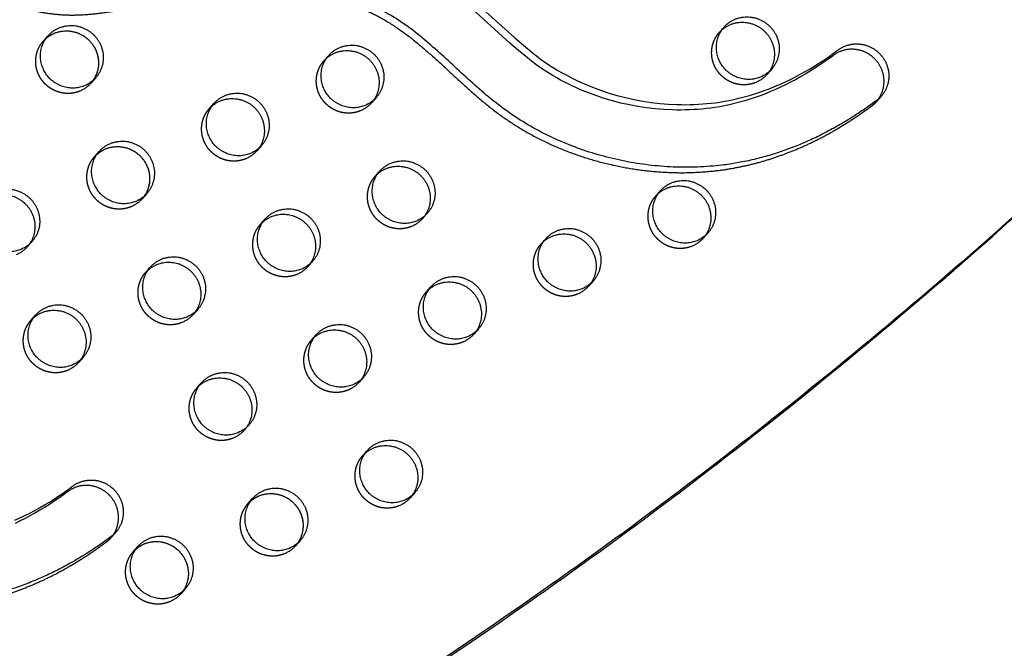
# Model space of a CAD drawing. Units: millimetres. Extents: x 41914 to 51161, y -7176 to 3949.
# Drawn here: x 48955 to 49348, y 424 to 676 of the extents above; entities that cross this region are included whole.
import ezdxf

# ---------------------------------------------------------------- set-up
doc = ezdxf.new("R2010")
doc.units = ezdxf.units.MM
doc.header["$LTSCALE"] = 500
doc.linetypes.add('Hidden', pattern=[4, 2, -2])
for name, color, linetype, true_color in [('Make2D$Hidden$Curves', 7, 'Hidden', 0x000000), ('Make2D$visible$Curves', 7, 'Continuous', 0x000000), ('POD BOW SOLO WITH SHADE DWS-40008 USE ZONES$CSA', 7, 'Continuous', 0x007f00)]:
    doc.layers.add(name, color=color, linetype=linetype, true_color=true_color)

msp = doc.modelspace()

# ---------------------------------------------------------------- linework, layer by layer
at = {"layer": 'Make2D$Hidden$Curves', "color": 18, "lineweight": -3, "true_color": 0x000000}
for p, q in [((48964.188, 667.256), (48965.206, 668.276)), ((48984.638, 621.012), (48985.656, 622.032)), ((49050.963, 593.956), (49052.866, 596.106)), ((49050.963, 593.956), (49051.981, 594.976)), ((49071.887, 579.272), (49069.984, 577.122)), ((49005.088, 574.768), (49006.105, 575.787)), ((49070.872, 578.256), (49069.984, 577.122)), ((49026.012, 560.084), (49024.109, 557.934)), ((49024.999, 559.071), (49024.109, 557.934)), ((49045.989, 482.28), (49047.005, 483.298)), ((49000.114, 463.092), (49001.133, 464.112))]:
    msp.add_line(p, q, dxfattribs=at)
at = {"layer": 'Make2D$Hidden$Curves', "color": 18, "lineweight": -3, "true_color": 0x000000, "extrusion": (0, 0, -1)}
for centre in [(-49244.423, 661.9), (-48974.148, 658.448), (-49086.348, 650.58), (-49040.473, 631.392), (-48994.598, 612.204), (-49106.798, 604.336), (-49218.998, 596.468), (-48948.723, 593.016), (-49060.923, 585.148), (-49173.123, 577.28), (-49015.048, 565.96), (-49127.248, 558.092), (-48969.173, 546.772), (-49081.373, 538.904), (-49035.498, 519.716), (-49101.824, 492.66), (-49055.949, 473.472), (-49010.074, 454.284)]:
    msp.add_arc(centre, 12.104, 221.53336, 247.34123, dxfattribs=at)
at = {"layer": 'Make2D$Hidden$Curves', "color": 18, "lineweight": -3, "true_color": 0x000000}
for points, weights, degree, knots in [([(49795.777, 1166.143), (49796.263, 1167.065), (49795.826, 1168.034), (49795.389, 1169.003), (49794.363, 1169.28), (48505.902, 1516.994), (47638.414, 539.503)], [1, 0.899523252519, 1, 0.899523252519, 1, 0.826897232883, 0.939656640808], 2, [2868.6187471, 2868.6187471, 2868.6187471, 2870.6070837, 2870.6070837, 2872.5954202, 2872.5954202, 5260.390206, 5260.390206, 5260.390206]), ([(48924.913, 706.83), (48932.89, 696.468), (48962.802, 667.556), (49027.168, 691.367), (49101.015, 686.481), (49151.507, 623.334), (49231.155, 605.844), (49279.303, 629.277), (49295.508, 641.411), (49296.165, 641.903), (49296.768, 642.458), (49297.312, 643.072)], [1, 1, 1, 1, 1, 1, 1, 1, 1, 0.996719335051, 0.996719335051, 1], 3, [-1302.6187355, -1302.6187355, -1302.6187355, -1302.6187355, -1263.3512143, -1190.646884, -1114.802805, -1055.5402309, -959.407827, -897.1267722, -897.1267722, -897.1267722, -894.6058843, -894.6058843, -894.6058843, -894.6058843]), ([(49249.086, 650.73), (49239.898, 646.887), (49233.896, 655.087), (49227.895, 663.286), (49234.463, 670.708)], [1, 0.780455367808, 1, 0.780455367808, 1], 2, [-79.7964534, -79.7964534, -79.7964534, -62.6412299, -62.6412299, -45.4860065, -45.4860065, -45.4860065]), ([(48978.811, 647.278), (48969.623, 643.435), (48963.622, 651.635), (48957.62, 659.834), (48964.188, 667.256)], [1, 0.780455367808, 1, 0.780455367808, 1], 2, [-79.7964534, -79.7964534, -79.7964534, -62.6412299, -62.6412299, -45.4860065, -45.4860065, -45.4860065]), ([(49091.011, 639.41), (49081.823, 635.567), (49075.822, 643.767), (49069.82, 651.966), (49076.388, 659.388)], [1, 0.780455367808, 1, 0.780455367808, 1], 2, [-79.7964534, -79.7964534, -79.7964534, -62.6412299, -62.6412299, -45.4860065, -45.4860065, -45.4860065]), ([(49045.136, 620.222), (49035.949, 616.379), (49029.947, 624.579), (49023.945, 632.778), (49030.513, 640.2)], [1, 0.780455367808, 1, 0.780455367808, 1], 2, [-79.7964534, -79.7964534, -79.7964534, -62.6412299, -62.6412299, -45.4860065, -45.4860065, -45.4860065]), ([(48999.261, 601.034), (48990.074, 597.191), (48984.072, 605.391), (48978.07, 613.59), (48984.638, 621.012)], [1, 0.780455367808, 1, 0.780455367808, 1], 2, [-79.7964534, -79.7964534, -79.7964534, -62.6412299, -62.6412299, -45.4860065, -45.4860065, -45.4860065]), ([(49111.461, 593.166), (49102.274, 589.323), (49096.272, 597.523), (49090.27, 605.722), (49096.838, 613.144)], [1, 0.780455367808, 1, 0.780455367808, 1], 2, [-79.7964534, -79.7964534, -79.7964534, -62.6412299, -62.6412299, -45.4860065, -45.4860065, -45.4860065]), ([(49223.661, 585.298), (49214.474, 581.455), (49208.472, 589.655), (49202.47, 597.854), (49209.038, 605.276)], [1, 0.780455367808, 1, 0.780455367808, 1], 2, [-79.7964534, -79.7964534, -79.7964534, -62.6412299, -62.6412299, -45.4860065, -45.4860065, -45.4860065]), ([(49065.586, 573.978), (49056.399, 570.135), (49050.397, 578.335), (49044.395, 586.534), (49050.963, 593.956)], [1, 0.780455367808, 1, 0.780455367808, 1], 2, [-79.7964534, -79.7964534, -79.7964534, -62.6412299, -62.6412299, -45.4860065, -45.4860065, -45.4860065]), ([(49177.786, 566.11), (49168.599, 562.267), (49162.597, 570.467), (49156.595, 578.666), (49163.163, 586.088)], [1, 0.780455367808, 1, 0.780455367808, 1], 2, [-79.7964534, -79.7964534, -79.7964534, -62.6412299, -62.6412299, -45.4860065, -45.4860065, -45.4860065]), ([(49019.711, 554.79), (49010.524, 550.947), (49004.522, 559.147), (48998.52, 567.346), (49005.088, 574.768)], [1, 0.780455367808, 1, 0.780455367808, 1], 2, [-79.7964534, -79.7964534, -79.7964534, -62.6412299, -62.6412299, -45.4860065, -45.4860065, -45.4860065]), ([(49131.911, 546.922), (49122.724, 543.079), (49116.722, 551.279), (49110.72, 559.478), (49117.288, 566.9)], [1, 0.780455367808, 1, 0.780455367808, 1], 2, [-79.7964534, -79.7964534, -79.7964534, -62.6412299, -62.6412299, -45.4860065, -45.4860065, -45.4860065]), ([(48973.836, 535.602), (48964.649, 531.759), (48958.647, 539.959), (48952.645, 548.158), (48959.213, 555.58)], [1, 0.780455367808, 1, 0.780455367808, 1], 2, [-79.7964534, -79.7964534, -79.7964534, -62.6412299, -62.6412299, -45.4860065, -45.4860065, -45.4860065]), ([(49086.036, 527.734), (49076.849, 523.891), (49070.847, 532.091), (49064.845, 540.29), (49071.413, 547.712)], [1, 0.780455367808, 1, 0.780455367808, 1], 2, [-79.7964534, -79.7964534, -79.7964534, -62.6412299, -62.6412299, -45.4860065, -45.4860065, -45.4860065]), ([(48618.823, 532.447), (48626.799, 522.085), (48656.711, 493.173), (48721.077, 516.984), (48794.925, 512.098), (48845.416, 448.951), (48925.064, 431.461), (48973.213, 454.894), (48989.418, 467.028), (48990.075, 467.52), (48990.678, 468.075), (48991.221, 468.689)], [1, 1, 1, 1, 1, 1, 1, 1, 1, 0.996719335051, 0.996719335051, 1], 3, [-1302.6187355, -1302.6187355, -1302.6187355, -1302.6187355, -1263.3512143, -1190.646884, -1114.802805, -1055.5402309, -959.407827, -897.1267722, -897.1267722, -897.1267722, -894.6058843, -894.6058843, -894.6058843, -894.6058843]), ([(49040.162, 508.546), (49030.974, 504.703), (49024.972, 512.903), (49018.971, 521.102), (49025.539, 528.524)], [1, 0.780455367808, 1, 0.780455367808, 1], 2, [-79.7964534, -79.7964534, -79.7964534, -62.6412299, -62.6412299, -45.4860065, -45.4860065, -45.4860065]), ([(49106.487, 481.49), (49097.299, 477.647), (49091.297, 485.847), (49085.296, 494.046), (49091.864, 501.468)], [1, 0.780455367808, 1, 0.780455367808, 1], 2, [-79.7964534, -79.7964534, -79.7964534, -62.6412299, -62.6412299, -45.4860065, -45.4860065, -45.4860065]), ([(49060.612, 462.302), (49051.424, 458.459), (49045.423, 466.659), (49039.421, 474.858), (49045.989, 482.28)], [1, 0.780455367808, 1, 0.780455367808, 1], 2, [-79.7964534, -79.7964534, -79.7964534, -62.6412299, -62.6412299, -45.4860065, -45.4860065, -45.4860065]), ([(49014.737, 443.114), (49005.549, 439.271), (48999.548, 447.471), (48993.546, 455.67), (49000.114, 463.092)], [1, 0.780455367808, 1, 0.780455367808, 1], 2, [-79.7964534, -79.7964534, -79.7964534, -62.6412299, -62.6412299, -45.4860065, -45.4860065, -45.4860065])]:
    msp.add_rational_spline(points, weights, degree=degree, knots=knots, dxfattribs=at)
at = {"layer": 'Make2D$visible$Curves', "color": 18, "lineweight": -3, "true_color": 0x000000}
for p, q in [((48964.188, 667.256), (48966.091, 669.405)), ((49234.463, 670.708), (49236.365, 672.858)), ((49076.388, 659.388), (49078.291, 661.538)), ((49255.386, 656.024), (49253.484, 653.874)), ((48985.111, 652.572), (48983.209, 650.422)), ((49030.513, 640.2), (49032.416, 642.35)), ((49097.311, 644.704), (49095.409, 642.554)), ((49299.214, 645.222), (49297.312, 643.072)), ((48984.638, 621.012), (48986.541, 623.161)), ((49051.437, 625.516), (49049.534, 623.366)), ((49096.838, 613.144), (49098.741, 615.294)), ((49005.562, 606.328), (49003.659, 604.178)), ((49209.038, 605.276), (49210.941, 607.426)), ((49117.762, 598.46), (49115.859, 596.31)), ((49229.962, 590.592), (49228.059, 588.442)), ((48959.687, 587.14), (48957.784, 584.99)), ((49163.163, 586.088), (49165.066, 588.238)), ((49005.088, 574.768), (49006.991, 576.918)), ((49184.087, 571.404), (49182.184, 569.254)), ((49117.288, 566.9), (49119.191, 569.05)), ((48959.213, 555.58), (48961.116, 557.729)), ((49138.212, 552.216), (49136.309, 550.066)), ((49071.413, 547.712), (49073.316, 549.862)), ((48980.137, 540.896), (48978.234, 538.746)), ((49092.337, 533.028), (49090.434, 530.878)), ((49025.539, 528.524), (49027.441, 530.674)), ((49046.462, 513.84), (49044.559, 511.69)), ((49091.864, 501.468), (49093.766, 503.618)), ((49045.989, 482.28), (49047.891, 484.43)), ((49112.787, 486.784), (49110.885, 484.634)), ((48993.124, 470.839), (48991.221, 468.689)), ((49000.114, 463.092), (49002.017, 465.242)), ((49066.912, 467.596), (49065.01, 465.446)), ((49021.037, 448.408), (49019.135, 446.258))]:
    msp.add_line(p, q, dxfattribs=at)
for points in [[(49297.312, 643.072), (49297.482, 643.269), (49297.65, 643.472), (49297.814, 643.679), (49297.975, 643.892), (49298.132, 644.109), (49298.286, 644.332), (49298.435, 644.56), (49298.581, 644.792), (49298.722, 645.03), (49298.858, 645.272), (49298.99, 645.519), (49299.116, 645.77), (49299.237, 646.026), (49299.353, 646.286), (49299.464, 646.55), (49299.568, 646.818), (49299.667, 647.089), (49299.76, 647.364), (49299.847, 647.643), (49299.927, 647.924), (49300, 648.209), (49300.068, 648.496), (49300.128, 648.786), (49300.181, 649.078), (49300.228, 649.372), (49300.268, 649.668), (49300.3, 649.966), (49300.325, 650.264), (49300.343, 650.564), (49300.354, 650.865), (49300.358, 651.166), (49300.354, 651.468), (49300.343, 651.769), (49300.325, 652.07), (49300.299, 652.371), (49300.267, 652.671), (49300.227, 652.97), (49300.18, 653.268), (49300.126, 653.564), (49300.065, 653.858), (49299.997, 654.15), (49299.923, 654.44), (49299.842, 654.728), (49299.754, 655.013), (49299.66, 655.295), (49299.56, 655.573), (49299.454, 655.849), (49299.342, 656.121), (49299.224, 656.389), (49299.101, 656.653), (49298.972, 656.914), (49298.838, 657.17), (49298.699, 657.421), (49298.556, 657.669), (49298.408, 657.911), (49298.255, 658.149), (49298.098, 658.383), (49297.938, 658.611), (49297.773, 658.834), (49297.605, 659.052), (49297.434, 659.266), (49297.26, 659.474), (49297.082, 659.676), (49296.902, 659.874), (49296.718, 660.068), (49296.528, 660.259), (49296.333, 660.448), (49296.133, 660.634), (49295.927, 660.818), (49295.715, 660.998), (49295.499, 661.175), (49295.277, 661.348), (49295.05, 661.518), (49294.819, 661.683), (49294.582, 661.845), (49294.34, 662.002), (49294.094, 662.154), (49293.843, 662.301), (49293.587, 662.444), (49293.327, 662.581), (49293.063, 662.713), (49292.795, 662.84), (49292.524, 662.96), (49292.248, 663.075), (49291.97, 663.184), (49291.688, 663.286), (49291.403, 663.382), (49291.115, 663.472), (49290.825, 663.555), (49290.532, 663.631), (49290.237, 663.701), (49289.941, 663.763), (49289.643, 663.819), (49289.343, 663.867), (49289.043, 663.908), (49288.741, 663.942), (49288.439, 663.969), (49288.137, 663.988), (49287.835, 664.001), (49287.533, 664.006), (49287.232, 664.004), (49286.931, 663.994), (49286.632, 663.978), (49286.333, 663.954), (49286.036, 663.923), (49285.741, 663.886), (49285.448, 663.841), (49285.157, 663.79), (49284.869, 663.732), (49284.583, 663.667), (49284.3, 663.596), (49284.021, 663.519), (49283.744, 663.436), (49283.471, 663.347), (49283.202, 663.251), (49282.936, 663.151), (49282.675, 663.044), (49282.417, 662.933), (49282.164, 662.816), (49281.915, 662.695), (49281.671, 662.568), (49281.431, 662.437), (49281.196, 662.302), (49280.966, 662.163), (49280.741, 662.019), (49280.52, 661.872), (49280.305, 661.722), (49280.094, 661.568), (49278.279, 660.233), (49276.44, 658.929), (49274.578, 657.659), (49272.693, 656.421), (49270.785, 655.219), (49268.855, 654.051), (49266.903, 652.92), (49264.928, 651.826), (49262.976, 650.794), (49261.004, 649.799), (49259.011, 648.843), (49256.999, 647.928), (49254.968, 647.054), (49252.918, 646.223), (49250.849, 645.436), (49248.763, 644.694), (49246.706, 644.014), (49244.632, 643.38), (49242.543, 642.793), (49240.44, 642.255), (49238.511, 641.809), (49236.572, 641.404), (49234.623, 641.043), (49232.666, 640.725), (49230.995, 640.489), (49229.319, 640.284), (49227.639, 640.11), (49225.955, 639.967), (49224.268, 639.855), (49222.578, 639.772), (49220.886, 639.72), (49219.193, 639.697), (49217.467, 639.704), (49215.74, 639.741), (49212.287, 639.906), (49208.838, 640.189), (49205.399, 640.591), (49201.955, 641.112), (49198.528, 641.75), (49195.121, 642.505), (49191.74, 643.377), (49188.419, 644.354), (49185.13, 645.446), (49181.88, 646.652), (49180.27, 647.297), (49178.672, 647.971), (49177.114, 648.661), (49175.569, 649.378), (49174.036, 650.123), (49172.517, 650.896), (49171.012, 651.696), (49169.521, 652.524), (49168.046, 653.38), (49166.587, 654.264), (49165.192, 655.145), (49163.814, 656.053), (49162.453, 656.987), (49161.11, 657.947), (49159.422, 659.209), (49157.762, 660.508), (49154.218, 663.438), (49150.757, 666.467), (49134.079, 681.641)], [(49135.981, 683.791), (49152.66, 668.617), (49156.121, 665.588), (49159.665, 662.658), (49161.325, 661.359), (49163.013, 660.097), (49164.356, 659.137), (49165.717, 658.203), (49167.095, 657.295), (49168.49, 656.414), (49169.949, 655.53), (49171.424, 654.674), (49172.915, 653.846), (49174.42, 653.045), (49175.939, 652.273), (49177.472, 651.528), (49179.017, 650.811), (49180.574, 650.121), (49182.173, 649.447), (49183.782, 648.801), (49187.033, 647.596), (49190.321, 646.504), (49193.643, 645.527), (49197.024, 644.655), (49200.43, 643.9), (49203.857, 643.262), (49207.302, 642.741), (49210.741, 642.339), (49214.189, 642.056), (49217.642, 641.891), (49219.369, 641.854), (49221.096, 641.847), (49222.789, 641.87), (49224.481, 641.922), (49226.171, 642.005), (49227.858, 642.117), (49229.542, 642.26), (49231.222, 642.434), (49232.898, 642.638), (49234.569, 642.875), (49236.526, 643.193), (49238.475, 643.554), (49240.414, 643.958), (49242.343, 644.405), (49244.446, 644.943), (49246.535, 645.53), (49248.608, 646.164), (49250.666, 646.844), (49252.752, 647.586), (49254.821, 648.373), (49256.871, 649.204), (49258.902, 650.078), (49260.914, 650.993), (49262.907, 651.949), (49264.879, 652.944), (49266.831, 653.976), (49268.806, 655.07), (49270.758, 656.201), (49272.688, 657.368), (49274.596, 658.571), (49276.481, 659.808), (49278.343, 661.079), (49280.182, 662.383), (49281.997, 663.717), (49282.207, 663.872), (49282.423, 664.022), (49282.643, 664.169), (49282.869, 664.313), (49283.099, 664.452), (49283.334, 664.587), (49283.574, 664.718), (49283.818, 664.845), (49284.067, 664.966), (49284.32, 665.083), (49284.577, 665.194), (49284.839, 665.301), (49285.105, 665.401), (49285.374, 665.496), (49285.647, 665.586), (49285.923, 665.669), (49286.203, 665.746), (49286.486, 665.817), (49286.772, 665.882), (49287.06, 665.94), (49287.351, 665.991), (49287.644, 666.036), (49287.939, 666.073), (49288.236, 666.104), (49288.534, 666.128), (49288.834, 666.144), (49289.134, 666.153), (49289.436, 666.156), (49289.738, 666.151), (49290.04, 666.138), (49290.342, 666.119), (49290.644, 666.092), (49290.945, 666.058), (49291.246, 666.017), (49291.545, 665.969), (49291.843, 665.913), (49292.14, 665.851), (49292.435, 665.781), (49292.727, 665.705), (49293.018, 665.622), (49293.305, 665.532), (49293.59, 665.436), (49293.872, 665.334), (49294.151, 665.225), (49294.426, 665.11), (49294.698, 664.99), (49294.966, 664.863), (49295.23, 664.731), (49295.49, 664.594), (49295.745, 664.451), (49295.996, 664.304), (49296.243, 664.151), (49296.484, 663.995), (49296.721, 663.833), (49296.953, 663.668), (49297.18, 663.498), (49297.402, 663.325), (49297.618, 663.148), (49297.829, 662.968), (49298.035, 662.784), (49298.236, 662.598), (49298.431, 662.409), (49298.621, 662.218), (49298.805, 662.024), (49298.985, 661.826), (49299.162, 661.623), (49299.337, 661.415), (49299.508, 661.202), (49299.676, 660.984), (49299.84, 660.761), (49300.001, 660.532), (49300.158, 660.299), (49300.31, 660.061), (49300.458, 659.819), (49300.602, 659.571), (49300.741, 659.32), (49300.875, 659.063), (49301.003, 658.803), (49301.127, 658.539), (49301.244, 658.271), (49301.356, 657.999), (49301.463, 657.723), (49301.563, 657.445), (49301.657, 657.163), (49301.744, 656.878), (49301.825, 656.59), (49301.9, 656.3), (49301.968, 656.008), (49302.028, 655.714), (49302.082, 655.417), (49302.129, 655.12), (49302.169, 654.821), (49302.202, 654.521), (49302.228, 654.22), (49302.246, 653.919), (49302.257, 653.617), (49302.26, 653.316), (49302.257, 653.015), (49302.246, 652.714), (49302.228, 652.414), (49302.203, 652.115), (49302.17, 651.818), (49302.131, 651.522), (49302.084, 651.228), (49302.031, 650.936), (49301.97, 650.646), (49301.903, 650.359), (49301.829, 650.074), (49301.749, 649.793), (49301.663, 649.514), (49301.57, 649.239), (49301.471, 648.967), (49301.366, 648.7), (49301.256, 648.436), (49301.14, 648.176), (49301.019, 647.92), (49300.892, 647.669), (49300.761, 647.422), (49300.624, 647.18), (49300.483, 646.942), (49300.338, 646.71), (49300.189, 646.482), (49300.035, 646.259), (49299.878, 646.041), (49299.717, 645.829), (49299.552, 645.622), (49299.385, 645.419), (49299.214, 645.222)], [(48952.811, 475.695), (48954.824, 476.61), (48956.816, 477.566), (48958.789, 478.561), (48960.741, 479.593), (48962.715, 480.687), (48964.668, 481.818), (48966.598, 482.985), (48968.505, 484.188), (48970.39, 485.425), (48972.252, 486.696), (48974.091, 487.999), (48975.906, 489.334), (48976.117, 489.488), (48976.332, 489.639), (48976.553, 489.786), (48976.778, 489.93), (48977.008, 490.069), (48977.243, 490.204), (48977.483, 490.335), (48977.728, 490.461), (48977.976, 490.583), (48978.23, 490.7), (48978.487, 490.811), (48978.749, 490.918), (48979.014, 491.018), (48979.283, 491.113), (48979.556, 491.203), (48979.833, 491.286), (48980.113, 491.363), (48980.395, 491.434), (48980.681, 491.499), (48980.969, 491.557), (48981.26, 491.608), (48981.553, 491.652), (48981.848, 491.69), (48982.145, 491.721), (48982.444, 491.744), (48982.743, 491.761), (48983.044, 491.77), (48983.345, 491.773), (48983.647, 491.768), (48983.95, 491.755), (48984.252, 491.736), (48984.554, 491.709), (48984.855, 491.675), (48985.155, 491.634), (48985.455, 491.585), (48985.753, 491.53), (48986.049, 491.468), (48986.344, 491.398), (48986.637, 491.322), (48986.927, 491.239), (48987.215, 491.149), (48987.5, 491.053), (48987.782, 490.951), (48988.061, 490.842), (48988.336, 490.727), (48988.608, 490.607), (48988.876, 490.48), (48989.14, 490.348), (48989.399, 490.211), (48989.655, 490.068), (48989.906, 489.921), (48990.152, 489.768), (48990.394, 489.611), (48990.631, 489.45), (48990.863, 489.285), (48991.089, 489.115), (48991.311, 488.942), (48991.528, 488.765), (48991.739, 488.585), (48991.945, 488.401), (48992.145, 488.215), (48992.34, 488.026), (48992.53, 487.835), (48992.714, 487.641), (48992.894, 487.443), (48993.072, 487.24), (48993.246, 487.032), (48993.418, 486.819), (48993.586, 486.601), (48993.75, 486.378), (48993.911, 486.149), (48994.067, 485.916), (48994.22, 485.678), (48994.368, 485.436), (48994.512, 485.188), (48994.65, 484.936), (48994.784, 484.68), (48994.913, 484.42), (48995.036, 484.156), (48995.154, 483.888), (48995.266, 483.616), (48995.372, 483.34), (48995.472, 483.061), (48995.566, 482.78), (48995.654, 482.495), (48995.735, 482.207), (48995.809, 481.917), (48995.877, 481.625), (48995.938, 481.33), (48995.992, 481.034), (48996.039, 480.737), (48996.079, 480.438), (48996.112, 480.138), (48996.137, 479.837), (48996.155, 479.536), (48996.166, 479.234), (48996.17, 478.933), (48996.166, 478.632), (48996.156, 478.331), (48996.137, 478.031), (48996.112, 477.732), (48996.08, 477.435), (48996.04, 477.139), (48995.994, 476.845), (48995.94, 476.553), (48995.88, 476.263), (48995.813, 475.976), (48995.739, 475.691), (48995.659, 475.409), (48995.572, 475.131), (48995.479, 474.856), (48995.381, 474.584), (48995.276, 474.317), (48995.166, 474.053), (48995.05, 473.793), (48994.928, 473.537), (48994.802, 473.286), (48994.67, 473.039), (48994.534, 472.797), (48994.393, 472.559), (48994.248, 472.327), (48994.098, 472.099), (48993.944, 471.876), (48993.787, 471.658), (48993.626, 471.446), (48993.462, 471.238), (48993.294, 471.036), (48993.124, 470.839)], [(48991.221, 468.689), (48991.392, 468.886), (48991.559, 469.089), (48991.724, 469.296), (48991.884, 469.508), (48992.042, 469.726), (48992.195, 469.949), (48992.345, 470.177), (48992.49, 470.409), (48992.631, 470.647), (48992.767, 470.889), (48992.899, 471.136), (48993.026, 471.387), (48993.147, 471.643), (48993.263, 471.903), (48993.373, 472.167), (48993.478, 472.434), (48993.577, 472.706), (48993.67, 472.981), (48993.756, 473.26), (48993.836, 473.541), (48993.91, 473.826), (48993.977, 474.113), (48994.037, 474.403), (48994.091, 474.695), (48994.137, 474.989), (48994.177, 475.285), (48994.21, 475.582), (48994.235, 475.881), (48994.253, 476.181), (48994.264, 476.482), (48994.267, 476.783), (48994.264, 477.085), (48994.253, 477.386), (48994.234, 477.687), (48994.209, 477.988), (48994.176, 478.288), (48994.136, 478.587), (48994.089, 478.884), (48994.035, 479.181), (48993.974, 479.475), (48993.907, 479.767), (48993.832, 480.057), (48993.751, 480.345), (48993.663, 480.63), (48993.57, 480.912), (48993.469, 481.19), (48993.363, 481.466), (48993.251, 481.738), (48993.133, 482.006), (48993.01, 482.27), (48992.881, 482.53), (48992.748, 482.787), (48992.609, 483.038), (48992.465, 483.286), (48992.317, 483.528), (48992.165, 483.766), (48992.008, 483.999), (48991.847, 484.228), (48991.683, 484.451), (48991.515, 484.669), (48991.344, 484.883), (48991.169, 485.09), (48990.992, 485.293), (48990.812, 485.491), (48990.627, 485.685), (48990.438, 485.876), (48990.243, 486.065), (48990.042, 486.251), (48989.836, 486.435), (48989.625, 486.615), (48989.409, 486.792), (48989.187, 486.965), (48988.96, 487.135), (48988.728, 487.3), (48988.491, 487.462), (48988.25, 487.618), (48988.003, 487.771), (48987.752, 487.918), (48987.497, 488.061), (48987.237, 488.198), (48986.973, 488.33), (48986.705, 488.457), (48986.433, 488.577), (48986.158, 488.692), (48985.879, 488.801), (48985.597, 488.903), (48985.312, 488.999), (48985.024, 489.089), (48984.734, 489.172), (48984.441, 489.248), (48984.147, 489.318), (48983.85, 489.38), (48983.552, 489.436), (48983.253, 489.484), (48982.952, 489.525), (48982.651, 489.559), (48982.349, 489.586), (48982.047, 489.605), (48981.745, 489.618), (48981.443, 489.623), (48981.141, 489.62), (48980.841, 489.611), (48980.541, 489.595), (48980.243, 489.571), (48979.946, 489.54), (48979.651, 489.503), (48979.358, 489.458), (48979.067, 489.407), (48978.778, 489.349), (48978.493, 489.284), (48978.21, 489.213), (48977.93, 489.136), (48977.654, 489.053), (48977.381, 488.963), (48977.111, 488.868), (48976.846, 488.768), (48976.584, 488.661), (48976.327, 488.55), (48976.074, 488.433), (48975.825, 488.312), (48975.581, 488.185), (48975.341, 488.054), (48975.106, 487.919), (48974.876, 487.78), (48974.65, 487.636), (48974.43, 487.489), (48974.214, 487.339), (48974.004, 487.184), (48972.188, 485.85), (48970.35, 484.546), (48968.488, 483.275), (48966.603, 482.038), (48964.695, 480.835), (48962.765, 479.668), (48960.812, 478.537), (48958.838, 477.443), (48956.886, 476.411), (48954.913, 475.416), (48952.921, 474.46)]]:
    msp.add_lwpolyline(points, dxfattribs=at)
at = {"layer": 'Make2D$visible$Curves', "color": 18, "lineweight": -3, "true_color": 0x000000, "extrusion": (0, 0, -1)}
for centre in [(-49246.325, 664.05), (-48976.05, 660.598), (-49088.25, 652.73), (-49042.375, 633.542), (-48996.501, 614.354), (-49108.701, 606.486), (-49220.901, 598.618), (-48950.626, 595.166), (-49062.826, 587.298), (-49175.026, 579.43), (-49016.951, 568.11), (-49129.151, 560.242), (-48971.076, 548.922), (-49083.276, 541.054), (-49037.401, 521.866), (-49103.726, 494.81), (-49057.851, 475.622), (-49011.976, 456.434)]:
    msp.add_arc(centre, 12.104, 221.53336, 247.34123, dxfattribs=at)
at = {"layer": 'Make2D$visible$Curves', "color": 18, "lineweight": -3, "true_color": 0x000000}
for points, weights, degree, knots in [([(49797.68, 1168.293), (49798.165, 1169.215), (49797.728, 1170.184), (49797.292, 1171.153), (49796.266, 1171.43), (48505.859, 1519.669), (47638.412, 539.505)], [1, 0.899523252519, 1, 0.899523252519, 1, 0.826681141978, 0.939938610175], 2, [2868.6187471, 2868.6187471, 2868.6187471, 2870.6070837, 2870.6070837, 2872.5954202, 2872.5954202, 5263.370983, 5263.370983, 5263.370983]), ([(47409.016, 143.363), (47411.945, 142.033), (47415.046, 141.219), (48674.386, -189.324), (49519.519, 765.627)], [0.960408972326, 0.972706048461, 0.992549430049, 0.823261083463, 0.935164096588], 2, [5777.540635, 5777.540635, 5777.540635, 5784.0904535, 5784.0904535, 8111.653507, 8111.653507, 8111.653507]), ([(47405.614, 141.934), (47409.232, 140.096), (47413.143, 139.069), (48672.484, -191.474), (49517.616, 763.477)], [0.954639741552, 0.967657059895, 0.992549430049, 0.823261083463, 0.935164096588], 2, [5775.8740865, 5775.8740865, 5775.8740865, 5784.0904535, 5784.0904535, 8111.653507, 8111.653507, 8111.653507]), ([(49299.214, 645.222), (49298.671, 644.608), (49298.068, 644.053), (49297.411, 643.561), (49281.206, 631.427), (49233.057, 607.994), (49153.41, 625.484), (49102.918, 688.631), (49029.071, 693.517), (48964.704, 669.705), (48934.792, 698.618), (48926.816, 708.98)], [1, 0.996719335051, 0.996719335051, 1, 1, 1, 1, 1, 1, 1, 1, 1], 3, [894.6058843, 894.6058843, 894.6058843, 894.6058843, 897.1267722, 897.1267722, 897.1267722, 959.407827, 1055.5402309, 1114.802805, 1190.646884, 1263.3512143, 1302.6187355, 1302.6187355, 1302.6187355, 1302.6187355]), ([(48966.091, 669.405), (48974.289, 678.67), (48983.8, 670.253), (48993.31, 661.836), (48985.111, 652.572)], [1, 0.707106781187, 1, 0.707106781187, 1], 2, [-45.4860065, -45.4860065, -45.4860065, -25.5368931, -25.5368931, -5.5877798, -5.5877798, -5.5877798]), ([(49234.463, 670.708), (49242.662, 679.972), (49252.172, 671.555), (49261.682, 663.139), (49253.484, 653.874)], [1, 0.707106781187, 1, 0.707106781187, 1], 2, [-45.4860065, -45.4860065, -45.4860065, -25.5368931, -25.5368931, -5.5877798, -5.5877798, -5.5877798]), ([(49236.365, 672.858), (49244.564, 682.122), (49254.075, 673.705), (49263.585, 665.289), (49255.386, 656.024)], [1, 0.707106781187, 1, 0.707106781187, 1], 2, [-45.4860065, -45.4860065, -45.4860065, -25.5368931, -25.5368931, -5.5877798, -5.5877798, -5.5877798]), ([(48980.714, 649.428), (48971.526, 645.585), (48965.524, 653.784), (48959.523, 661.984), (48966.091, 669.405)], [1, 0.780455367808, 1, 0.780455367808, 1], 2, [-79.7964534, -79.7964534, -79.7964534, -62.6412299, -62.6412299, -45.4860065, -45.4860065, -45.4860065]), ([(48964.188, 667.256), (48972.387, 676.52), (48981.897, 668.103), (48991.408, 659.686), (48983.209, 650.422)], [1, 0.707106781187, 1, 0.707106781187, 1], 2, [-45.4860065, -45.4860065, -45.4860065, -25.5368931, -25.5368931, -5.5877798, -5.5877798, -5.5877798]), ([(48965.206, 668.276), (48973.435, 675.592), (48981.897, 668.103), (48991.408, 659.686), (48983.209, 650.422)], [0.956605885771, 0.730705156949, 1, 0.707106781187, 1], 2, [-43.8787085, -43.8787085, -43.8787085, -25.5368931, -25.5368931, -5.5877798, -5.5877798, -5.5877798]), ([(49250.988, 652.88), (49241.801, 649.037), (49235.799, 657.237), (49229.797, 665.436), (49236.365, 672.858)], [1, 0.780455367808, 1, 0.780455367808, 1], 2, [-79.7964534, -79.7964534, -79.7964534, -62.6412299, -62.6412299, -45.4860065, -45.4860065, -45.4860065]), ([(49078.291, 661.538), (49086.489, 670.802), (49096, 662.385), (49105.51, 653.968), (49097.311, 644.704)], [1, 0.707106781187, 1, 0.707106781187, 1], 2, [-45.4860065, -45.4860065, -45.4860065, -25.5368931, -25.5368931, -5.5877798, -5.5877798, -5.5877798]), ([(49092.914, 641.56), (49083.726, 637.717), (49077.724, 645.917), (49071.723, 654.116), (49078.291, 661.538)], [1, 0.780455367808, 1, 0.780455367808, 1], 2, [-79.7964534, -79.7964534, -79.7964534, -62.6412299, -62.6412299, -45.4860065, -45.4860065, -45.4860065]), ([(49076.388, 659.388), (49084.587, 668.652), (49094.097, 660.235), (49103.608, 651.818), (49095.409, 642.554)], [1, 0.707106781187, 1, 0.707106781187, 1], 2, [-45.4860065, -45.4860065, -45.4860065, -25.5368931, -25.5368931, -5.5877798, -5.5877798, -5.5877798]), ([(49032.416, 642.35), (49040.615, 651.614), (49050.125, 643.197), (49059.635, 634.78), (49051.437, 625.516)], [1, 0.707106781187, 1, 0.707106781187, 1], 2, [-45.4860065, -45.4860065, -45.4860065, -25.5368931, -25.5368931, -5.5877798, -5.5877798, -5.5877798]), ([(49047.039, 622.372), (49037.851, 618.529), (49031.849, 626.729), (49025.848, 634.928), (49032.416, 642.35)], [1, 0.780455367808, 1, 0.780455367808, 1], 2, [-79.7964534, -79.7964534, -79.7964534, -62.6412299, -62.6412299, -45.4860065, -45.4860065, -45.4860065]), ([(49030.513, 640.2), (49038.712, 649.464), (49048.222, 641.047), (49057.733, 632.63), (49049.534, 623.366)], [1, 0.707106781187, 1, 0.707106781187, 1], 2, [-45.4860065, -45.4860065, -45.4860065, -25.5368931, -25.5368931, -5.5877798, -5.5877798, -5.5877798]), ([(48986.541, 623.161), (48994.74, 632.426), (49004.25, 624.009), (49013.76, 615.592), (49005.562, 606.328)], [1, 0.707106781187, 1, 0.707106781187, 1], 2, [-45.4860065, -45.4860065, -45.4860065, -25.5368931, -25.5368931, -5.5877798, -5.5877798, -5.5877798]), ([(49001.164, 603.184), (48991.976, 599.341), (48985.975, 607.54), (48979.973, 615.74), (48986.541, 623.161)], [1, 0.780455367808, 1, 0.780455367808, 1], 2, [-79.7964534, -79.7964534, -79.7964534, -62.6412299, -62.6412299, -45.4860065, -45.4860065, -45.4860065]), ([(48984.638, 621.012), (48992.837, 630.276), (49002.347, 621.859), (49011.858, 613.442), (49003.659, 604.178)], [1, 0.707106781187, 1, 0.707106781187, 1], 2, [-45.4860065, -45.4860065, -45.4860065, -25.5368931, -25.5368931, -5.5877798, -5.5877798, -5.5877798]), ([(48985.656, 622.032), (48993.885, 629.348), (49002.347, 621.859), (49011.858, 613.442), (49003.659, 604.178)], [0.9566107085, 0.73070228241, 1, 0.707106781187, 1], 2, [-43.8789043, -43.8789043, -43.8789043, -25.5368931, -25.5368931, -5.5877798, -5.5877798, -5.5877798]), ([(49098.741, 615.294), (49106.94, 624.558), (49116.45, 616.141), (49125.96, 607.724), (49117.762, 598.46)], [1, 0.707106781187, 1, 0.707106781187, 1], 2, [-45.4860065, -45.4860065, -45.4860065, -25.5368931, -25.5368931, -5.5877798, -5.5877798, -5.5877798]), ([(49113.364, 595.316), (49104.176, 591.473), (49098.175, 599.673), (49092.173, 607.872), (49098.741, 615.294)], [1, 0.780455367808, 1, 0.780455367808, 1], 2, [-79.7964534, -79.7964534, -79.7964534, -62.6412299, -62.6412299, -45.4860065, -45.4860065, -45.4860065]), ([(49096.838, 613.144), (49105.037, 622.408), (49114.547, 613.991), (49124.058, 605.574), (49115.859, 596.31)], [1, 0.707106781187, 1, 0.707106781187, 1], 2, [-45.4860065, -45.4860065, -45.4860065, -25.5368931, -25.5368931, -5.5877798, -5.5877798, -5.5877798]), ([(49210.941, 607.426), (49219.14, 616.69), (49228.65, 608.273), (49238.16, 599.857), (49229.962, 590.592)], [1, 0.707106781187, 1, 0.707106781187, 1], 2, [-45.4860065, -45.4860065, -45.4860065, -25.5368931, -25.5368931, -5.5877798, -5.5877798, -5.5877798]), ([(48940.666, 603.973), (48948.865, 613.238), (48958.375, 604.821), (48967.886, 596.404), (48959.687, 587.14)], [1, 0.707106781187, 1, 0.707106781187, 1], 2, [-45.4860065, -45.4860065, -45.4860065, -25.5368931, -25.5368931, -5.5877798, -5.5877798, -5.5877798]), ([(49225.564, 587.448), (49216.376, 583.605), (49210.375, 591.805), (49204.373, 600.004), (49210.941, 607.426)], [1, 0.780455367808, 1, 0.780455367808, 1], 2, [-79.7964534, -79.7964534, -79.7964534, -62.6412299, -62.6412299, -45.4860065, -45.4860065, -45.4860065]), ([(49209.038, 605.276), (49217.237, 614.54), (49226.747, 606.123), (49236.258, 597.707), (49228.059, 588.442)], [1, 0.707106781187, 1, 0.707106781187, 1], 2, [-45.4860065, -45.4860065, -45.4860065, -25.5368931, -25.5368931, -5.5877798, -5.5877798, -5.5877798]), ([(48955.289, 583.996), (48946.101, 580.153), (48940.1, 588.352), (48934.098, 596.552), (48940.666, 603.973)], [1, 0.780455367808, 1, 0.780455367808, 1], 2, [-79.7964534, -79.7964534, -79.7964534, -62.6412299, -62.6412299, -45.4860065, -45.4860065, -45.4860065]), ([(48939.781, 602.844), (48948.01, 610.16), (48956.472, 602.671), (48965.983, 594.254), (48957.784, 584.99)], [0.956619271203, 0.730697178862, 1, 0.707106781187, 1], 2, [-43.8792519, -43.8792519, -43.8792519, -25.5368931, -25.5368931, -5.5877798, -5.5877798, -5.5877798]), ([(49052.866, 596.106), (49061.065, 605.37), (49070.575, 596.953), (49080.086, 588.536), (49071.887, 579.272)], [1, 0.707106781187, 1, 0.707106781187, 1], 2, [-45.4860065, -45.4860065, -45.4860065, -25.5368931, -25.5368931, -5.5877798, -5.5877798, -5.5877798]), ([(49067.489, 576.128), (49058.301, 572.285), (49052.3, 580.485), (49046.298, 588.684), (49052.866, 596.106)], [1, 0.780455367808, 1, 0.780455367808, 1], 2, [-79.7964534, -79.7964534, -79.7964534, -62.6412299, -62.6412299, -45.4860065, -45.4860065, -45.4860065]), ([(49051.981, 594.976), (49060.211, 602.292), (49068.672, 594.803), (49077.135, 587.314), (49070.872, 578.256)], [0.956605295991, 0.730705508486, 1, 0.730687065898, 0.95663623973], 2, [-43.8786846, -43.8786846, -43.8786846, -25.5368931, -25.5368931, -7.1938456, -7.1938456, -7.1938456]), ([(49165.066, 588.238), (49173.265, 597.502), (49182.775, 589.085), (49192.286, 580.668), (49184.087, 571.404)], [1, 0.707106781186, 1, 0.707106781186, 1], 2, [-45.4860065, -45.4860065, -45.4860065, -25.5368931, -25.5368931, -5.5877798, -5.5877798, -5.5877798]), ([(49179.689, 568.26), (49170.501, 564.417), (49164.5, 572.617), (49158.498, 580.816), (49165.066, 588.238)], [1, 0.780455367808, 1, 0.780455367808, 1], 2, [-79.7964534, -79.7964534, -79.7964534, -62.6412299, -62.6412299, -45.4860065, -45.4860065, -45.4860065]), ([(49163.163, 586.088), (49171.362, 595.352), (49180.872, 586.935), (49190.383, 578.519), (49182.184, 569.254)], [1, 0.707106781186, 1, 0.707106781186, 1], 2, [-45.4860065, -45.4860065, -45.4860065, -25.5368931, -25.5368931, -5.5877798, -5.5877798, -5.5877798]), ([(49006.105, 575.787), (49014.334, 583.105), (49022.798, 575.615), (49031.258, 568.128), (49024.999, 559.071)], [0.956660685777, 0.730672497918, 1, 0.73074172512, 0.956544543733], 2, [-43.880933, -43.880933, -43.880933, -25.5368931, -25.5368931, -7.1975684, -7.1975684, -7.1975684]), ([(49006.991, 576.918), (49015.19, 586.182), (49024.7, 577.765), (49034.211, 569.348), (49026.012, 560.084)], [1, 0.707106781187, 1, 0.707106781187, 1], 2, [-45.4860065, -45.4860065, -45.4860065, -25.5368931, -25.5368931, -5.5877798, -5.5877798, -5.5877798]), ([(49021.614, 556.94), (49012.427, 553.097), (49006.425, 561.297), (49000.423, 569.496), (49006.991, 576.918)], [1, 0.780455367808, 1, 0.780455367808, 1], 2, [-79.7964534, -79.7964534, -79.7964534, -62.6412299, -62.6412299, -45.4860065, -45.4860065, -45.4860065]), ([(49117.288, 566.9), (49125.487, 576.164), (49134.998, 567.747), (49144.508, 559.331), (49136.309, 550.066)], [1, 0.707106781187, 1, 0.707106781187, 1], 2, [-45.4860065, -45.4860065, -45.4860065, -25.5368931, -25.5368931, -5.5877798, -5.5877798, -5.5877798]), ([(49119.191, 569.05), (49127.39, 578.314), (49136.9, 569.897), (49146.411, 561.48), (49138.212, 552.216)], [1, 0.707106781187, 1, 0.707106781187, 1], 2, [-45.4860065, -45.4860065, -45.4860065, -25.5368931, -25.5368931, -5.5877798, -5.5877798, -5.5877798]), ([(49133.814, 549.072), (49124.627, 545.229), (49118.625, 553.429), (49112.623, 561.628), (49119.191, 569.05)], [1, 0.780455367808, 1, 0.780455367808, 1], 2, [-79.7964534, -79.7964534, -79.7964534, -62.6412299, -62.6412299, -45.4860065, -45.4860065, -45.4860065]), ([(48959.213, 555.58), (48967.412, 564.844), (48976.923, 556.427), (48986.433, 548.01), (48978.234, 538.746)], [1, 0.707106781187, 1, 0.707106781187, 1], 2, [-45.4860065, -45.4860065, -45.4860065, -25.5368931, -25.5368931, -5.5877798, -5.5877798, -5.5877798]), ([(48961.116, 557.729), (48969.315, 566.994), (48978.825, 558.577), (48988.336, 550.16), (48980.137, 540.896)], [1, 0.707106781187, 1, 0.707106781187, 1], 2, [-45.4860065, -45.4860065, -45.4860065, -25.5368931, -25.5368931, -5.5877798, -5.5877798, -5.5877798]), ([(48975.739, 537.752), (48966.552, 533.909), (48960.55, 542.108), (48954.548, 550.308), (48961.116, 557.729)], [1, 0.780455367808, 1, 0.780455367808, 1], 2, [-79.7964534, -79.7964534, -79.7964534, -62.6412299, -62.6412299, -45.4860065, -45.4860065, -45.4860065]), ([(49071.413, 547.712), (49079.612, 556.976), (49089.123, 548.559), (49098.633, 540.142), (49090.434, 530.878)], [1, 0.707106781187, 1, 0.707106781187, 1], 2, [-45.4860065, -45.4860065, -45.4860065, -25.5368931, -25.5368931, -5.5877798, -5.5877798, -5.5877798]), ([(49073.316, 549.862), (49081.515, 559.126), (49091.025, 550.709), (49100.536, 542.292), (49092.337, 533.028)], [1, 0.707106781187, 1, 0.707106781187, 1], 2, [-45.4860065, -45.4860065, -45.4860065, -25.5368931, -25.5368931, -5.5877798, -5.5877798, -5.5877798]), ([(49087.939, 529.884), (49078.752, 526.041), (49072.75, 534.241), (49066.748, 542.44), (49073.316, 549.862)], [1, 0.780455367808, 1, 0.780455367808, 1], 2, [-79.7964534, -79.7964534, -79.7964534, -62.6412299, -62.6412299, -45.4860065, -45.4860065, -45.4860065]), ([(48993.124, 470.839), (48992.58, 470.225), (48991.977, 469.67), (48991.32, 469.178), (48975.115, 457.044), (48926.967, 433.611), (48847.319, 451.101), (48796.828, 514.248), (48722.98, 519.134), (48658.614, 495.322), (48628.702, 524.235), (48620.725, 534.597)], [1, 0.996719335051, 0.996719335051, 1, 1, 1, 1, 1, 1, 1, 1, 1], 3, [894.6058843, 894.6058843, 894.6058843, 894.6058843, 897.1267722, 897.1267722, 897.1267722, 959.407827, 1055.5402309, 1114.802805, 1190.646884, 1263.3512143, 1302.6187355, 1302.6187355, 1302.6187355, 1302.6187355]), ([(49025.539, 528.524), (49033.737, 537.788), (49043.248, 529.371), (49052.758, 520.954), (49044.559, 511.69)], [1, 0.707106781187, 1, 0.707106781187, 1], 2, [-45.4860065, -45.4860065, -45.4860065, -25.5368931, -25.5368931, -5.5877798, -5.5877798, -5.5877798]), ([(49027.441, 530.674), (49035.64, 539.938), (49045.151, 531.521), (49054.661, 523.104), (49046.462, 513.84)], [1, 0.707106781187, 1, 0.707106781187, 1], 2, [-45.4860065, -45.4860065, -45.4860065, -25.5368931, -25.5368931, -5.5877798, -5.5877798, -5.5877798]), ([(49042.064, 510.696), (49032.877, 506.853), (49026.875, 515.053), (49020.873, 523.252), (49027.441, 530.674)], [1, 0.780455367808, 1, 0.780455367808, 1], 2, [-79.7964534, -79.7964534, -79.7964534, -62.6412299, -62.6412299, -45.4860065, -45.4860065, -45.4860065]), ([(49091.864, 501.468), (49100.063, 510.732), (49109.573, 502.315), (49119.083, 493.898), (49110.885, 484.634)], [1, 0.707106781187, 1, 0.707106781187, 1], 2, [-45.4860065, -45.4860065, -45.4860065, -25.5368931, -25.5368931, -5.5877798, -5.5877798, -5.5877798]), ([(49093.766, 503.618), (49101.965, 512.882), (49111.476, 504.465), (49120.986, 496.048), (49112.787, 486.784)], [1, 0.707106781187, 1, 0.707106781187, 1], 2, [-45.4860065, -45.4860065, -45.4860065, -25.5368931, -25.5368931, -5.5877798, -5.5877798, -5.5877798]), ([(49108.389, 483.64), (49099.202, 479.797), (49093.2, 487.997), (49087.198, 496.196), (49093.766, 503.618)], [1, 0.780455367808, 1, 0.780455367808, 1], 2, [-79.7964534, -79.7964534, -79.7964534, -62.6412299, -62.6412299, -45.4860065, -45.4860065, -45.4860065]), ([(49047.891, 484.43), (49056.09, 493.694), (49065.601, 485.277), (49075.111, 476.86), (49066.912, 467.596)], [1, 0.707106781187, 1, 0.707106781187, 1], 2, [-45.4860065, -45.4860065, -45.4860065, -25.5368931, -25.5368931, -5.5877798, -5.5877798, -5.5877798]), ([(49062.514, 464.452), (49053.327, 460.609), (49047.325, 468.809), (49041.323, 477.008), (49047.891, 484.43)], [1, 0.780455367808, 1, 0.780455367808, 1], 2, [-79.7964534, -79.7964534, -79.7964534, -62.6412299, -62.6412299, -45.4860065, -45.4860065, -45.4860065]), ([(49045.989, 482.28), (49054.188, 491.544), (49063.698, 483.127), (49073.209, 474.71), (49065.01, 465.446)], [1, 0.707106781187, 1, 0.707106781187, 1], 2, [-45.4860065, -45.4860065, -45.4860065, -25.5368931, -25.5368931, -5.5877798, -5.5877798, -5.5877798]), ([(49047.005, 483.298), (49055.235, 490.617), (49063.698, 483.127), (49073.209, 474.71), (49065.01, 465.446)], [0.956669032789, 0.73066752413, 1, 0.707106781187, 1], 2, [-43.8812717, -43.8812717, -43.8812717, -25.5368931, -25.5368931, -5.5877798, -5.5877798, -5.5877798]), ([(49002.017, 465.242), (49010.215, 474.506), (49019.726, 466.089), (49029.236, 457.672), (49021.037, 448.408)], [1, 0.707106781186, 1, 0.707106781186, 1], 2, [-45.4860065, -45.4860065, -45.4860065, -25.5368931, -25.5368931, -5.5877798, -5.5877798, -5.5877798]), ([(49016.64, 445.264), (49007.452, 441.421), (49001.45, 449.621), (48995.449, 457.82), (49002.017, 465.242)], [1, 0.780455367808, 1, 0.780455367808, 1], 2, [-79.7964534, -79.7964534, -79.7964534, -62.6412299, -62.6412299, -45.4860065, -45.4860065, -45.4860065]), ([(49000.114, 463.092), (49008.313, 472.356), (49017.823, 463.939), (49027.334, 455.522), (49019.135, 446.258)], [1, 0.707106781187, 1, 0.707106781187, 1], 2, [-45.4860065, -45.4860065, -45.4860065, -25.5368931, -25.5368931, -5.5877798, -5.5877798, -5.5877798]), ([(49001.133, 464.112), (49009.362, 471.427), (49017.823, 463.939), (49027.334, 455.522), (49019.135, 446.258)], [0.956585622753, 0.73071723525, 1, 0.707106781187, 1], 2, [-43.8778859, -43.8778859, -43.8778859, -25.5368931, -25.5368931, -5.5877798, -5.5877798, -5.5877798])]:
    msp.add_rational_spline(points, weights, degree=degree, knots=knots, dxfattribs=at)
at = {"layer": 'POD BOW SOLO WITH SHADE DWS-40008 USE ZONES$CSA'}
msp.add_lwpolyline([(48063.106, 2659.906, 0.0135725), (47926.697, 2643.024, -0.0596353), (43296.747, 2498.764), (43296.747, -2244.965, -0.0496885), (47781.006, -2346.563, -0.0145682), (47954.335, -2372.951, 0.0552365), (48506.042, -2411.554, 0.0231609), (48737.789, -2391.382, 0.0490282), (49308.389, -2257.112, 0.8067423), (48735.646, 2659.516, 0.0483227), (48063.106, 2659.906, 0.0196715), (47776.778, 2620.919)], format="xyb", close=True, dxfattribs=at)

doc.saveas('drawing.dxf')
